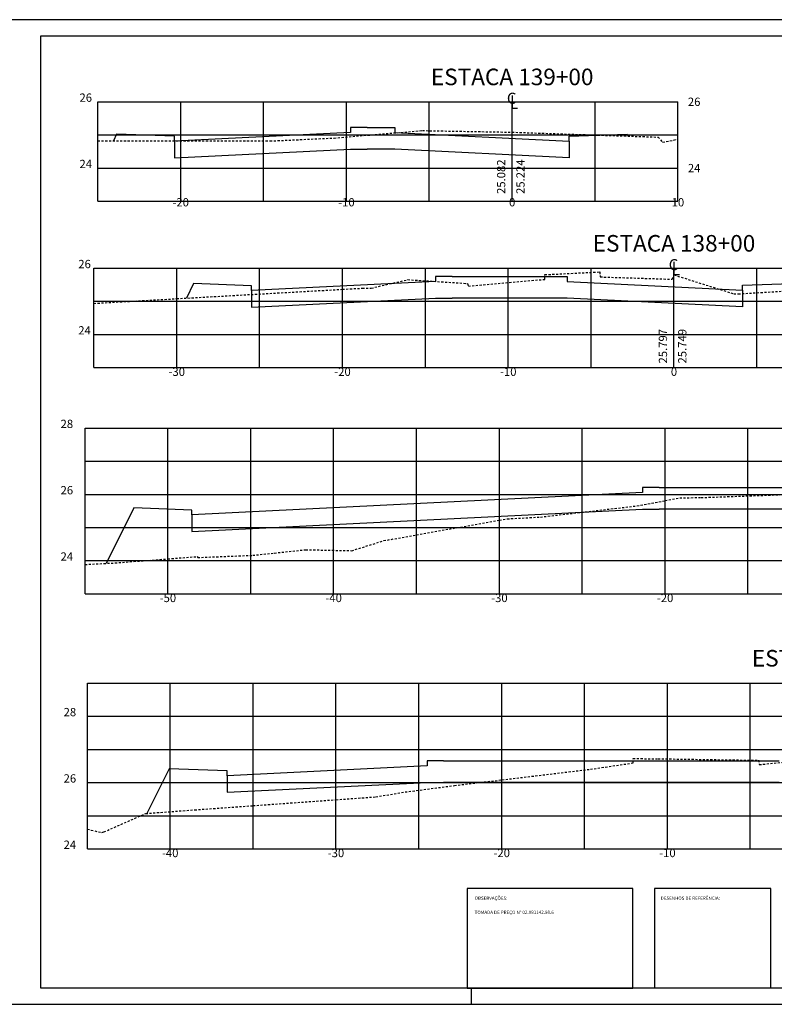
# Model space of a CAD drawing. Extents: x 643 to 2323, y 315 to 475.
# Drawn here: x 1820 to 1866, y 415 to 475 of the extents above; entities that cross this region are included whole.
import ezdxf
from ezdxf.enums import TextEntityAlignment as Align

# ---------------------------------------------------------------- set-up
doc = ezdxf.new("R2010")
doc.units = 0
doc.linetypes.add('DASHED2', pattern=[0.375, 0.25, -0.125])
doc.layers.get('0').update_dxf_attribs({"linetype": 'CONTINUOUS'})
for name, color, linetype in [('PRAN-2', 2, 'CONTINUOUS'), ('XEG', 3, 'DASHED2'), ('XFG', 4, 'CONTINUOUS'), ('XGRID', 1, 'CONTINUOUS'), ('XGRIDT', 7, 'CONTINUOUS')]:
    doc.layers.add(name, color=color, linetype=linetype)
doc.styles.add('5MM', font='simplex.shx', dxfattribs={"height": 0.5})
doc.styles.add('ROMANS', font='romans.shx', dxfattribs={"height": 1})
doc.styles.add('S8', font='simplex')

# ---------------------------------------------------------------- blocks, each defined once
blk = doc.blocks.new('_CL')
for p, q in [((0, 0.0646), (0, -0.0651)), ((0, -0.0651), (0.0543, -0.0651))]:
    blk.add_line(p, q)
at = {"style": 'S8'}
blk.add_text('C', height=0.1111, dxfattribs=at).set_placement((-0.0049, -0.0201), align=Align.CENTER)
blk = doc.blocks.new('SEÇÕES_T1C')
at = {"color": 6}
for points in [[(1847.241, 416.425), (1857.241, 416.425), (1857.241, 422.425), (1847.241, 422.425)], [(1858.563, 416.429), (1865.563, 416.429), (1865.563, 422.429), (1858.563, 422.429)]]:
    blk.add_lwpolyline(points, close=True, dxfattribs=at)
at = {"layer": 'PRAN-2', "linetype": 'CONTINUOUS'}
for p, q in [((1903.002, 474.845), (1819.002, 474.845)), ((1821.502, 473.845), (1821.502, 416.445)), ((1902.002, 473.845), (1821.502, 473.845)), ((1821.502, 416.445), (1902.002, 416.445)), ((1847.502, 415.445), (1847.502, 416.445)), ((1819.002, 415.445), (1903.002, 415.445))]:
    blk.add_line(p, q, dxfattribs=at)
at = {"layer": 'XEG', "ltscale": 0.5}
for points in [[(1824.966, 467.542), (1835.358, 467.527), (1835.358, 467.527), (1835.358, 467.527), (1835.358, 467.527), (1835.358, 467.527), (1835.366, 467.527), (1835.366, 467.527), (1835.366, 467.527), (1835.366, 467.527), (1835.366, 467.527), (1835.366, 467.527), (1835.366, 467.527), (1835.366, 467.527), (1835.366, 467.527), (1835.366, 467.527), (1835.366, 467.527), (1835.366, 467.527), (1835.366, 467.527), (1835.366, 467.527), (1835.366, 467.527), (1839.226, 467.707), (1839.226, 467.707), (1839.226, 467.707), (1839.226, 467.707), (1839.226, 467.707), (1839.226, 467.707), (1839.226, 467.707), (1839.226, 467.707), (1839.226, 467.707), (1839.226, 467.707), (1839.227, 467.707), (1839.227, 467.707), (1839.227, 467.707), (1839.227, 467.707), (1839.227, 467.707), (1844.546, 468.155), (1844.546, 468.155), (1844.546, 468.155), (1844.546, 468.155), (1844.546, 468.155), (1844.546, 468.155), (1844.546, 468.155), (1844.546, 468.155), (1844.546, 468.155), (1844.546, 468.155), (1844.546, 468.155), (1844.546, 468.155), (1844.546, 468.155), (1844.546, 468.155), (1844.546, 468.155), (1844.546, 468.155), (1844.546, 468.155), (1844.546, 468.155), (1844.546, 468.155), (1844.546, 468.155), (1849.966, 468.057), (1849.966, 468.057), (1849.966, 468.057), (1849.966, 468.057), (1849.966, 468.057), (1849.966, 468.057), (1849.966, 468.057), (1849.966, 468.057), (1849.966, 468.057), (1849.966, 468.057), (1849.966, 468.057), (1849.966, 468.057), (1849.966, 468.057), (1849.966, 468.057), (1849.966, 468.057), (1849.966, 468.057), (1849.966, 468.057), (1849.966, 468.057), (1849.966, 468.057), (1849.966, 468.057), (1849.966, 468.057), (1858.766, 467.761), (1858.766, 467.761), (1858.766, 467.761), (1858.766, 467.761), (1858.766, 467.761), (1858.766, 467.761), (1858.766, 467.761), (1858.766, 467.761), (1858.766, 467.761), (1858.766, 467.761), (1859.046, 467.457), (1859.046, 467.457), (1859.046, 467.457), (1859.046, 467.457), (1859.046, 467.457), (1859.966, 467.633)], [(1824.729, 457.732), (1829.729, 458.015), (1839.729, 458.58), (1840.935, 458.648), (1840.935, 458.648), (1840.935, 458.648), (1840.935, 458.648), (1840.935, 458.648), (1841.468, 458.648), (1841.468, 458.648), (1841.468, 458.648), (1841.468, 458.648), (1841.468, 458.648), (1843.667, 459.165), (1843.667, 459.165), (1843.667, 459.165), (1843.667, 459.165), (1843.667, 459.165), (1843.67, 459.163), (1843.67, 459.163), (1843.67, 459.163), (1843.67, 459.163), (1843.67, 459.163), (1847.231, 458.935), (1847.231, 458.935), (1847.231, 458.935), (1847.231, 458.935), (1847.231, 458.935), (1847.279, 458.937), (1847.279, 458.937), (1847.279, 458.937), (1847.279, 458.937), (1847.279, 458.937), (1847.329, 458.776), (1847.329, 458.776), (1847.329, 458.776), (1847.329, 458.776), (1847.329, 458.776), (1847.329, 458.775), (1847.329, 458.775), (1847.329, 458.775), (1847.329, 458.775), (1847.329, 458.775), (1851.923, 459.179), (1851.923, 459.179), (1851.923, 459.179), (1851.923, 459.179), (1851.923, 459.179), (1851.929, 459.179), (1851.929, 459.179), (1851.929, 459.179), (1851.929, 459.179), (1851.929, 459.179), (1851.929, 459.18), (1851.929, 459.18), (1851.929, 459.18), (1851.929, 459.18), (1851.929, 459.18), (1851.939, 459.463), (1851.939, 459.463), (1851.939, 459.463), (1851.939, 459.463), (1851.939, 459.463), (1855.247, 459.627), (1855.247, 459.627), (1855.247, 459.627), (1855.247, 459.627), (1855.247, 459.627), (1855.249, 459.627), (1855.249, 459.627), (1855.249, 459.627), (1855.249, 459.627), (1855.249, 459.627), (1855.279, 459.327), (1855.279, 459.327), (1855.279, 459.327), (1855.279, 459.327), (1855.279, 459.327), (1855.281, 459.327), (1855.281, 459.327), (1855.281, 459.327), (1855.281, 459.327), (1855.281, 459.327), (1859.629, 459.188), (1859.629, 459.188), (1859.629, 459.188), (1859.629, 459.188), (1859.629, 459.188), (1859.629, 459.188), (1859.629, 459.188), (1859.629, 459.188), (1859.629, 459.188), (1859.629, 459.188), (1859.729, 459.447), (1859.729, 459.448), (1859.729, 459.448), (1859.729, 459.448), (1859.729, 459.448), (1859.729, 459.448), (1859.734, 459.446), (1859.734, 459.446), (1859.734, 459.446), (1859.734, 459.446), (1859.734, 459.446), (1863.33, 458.312), (1863.33, 458.312), (1863.33, 458.312), (1863.33, 458.312), (1863.33, 458.312), (1863.61, 458.303), (1863.61, 458.303), (1863.61, 458.303), (1863.61, 458.303), (1863.61, 458.303), (1869.729, 458.672)], [(1824.194, 441.979), (1826.005, 442.073), (1829.194, 442.318), (1830.957, 442.454), (1830.957, 442.454), (1830.99, 442.398), (1830.99, 442.398), (1834.31, 442.532), (1834.31, 442.532), (1835.614, 442.669), (1835.614, 442.669), (1837.518, 442.871), (1837.518, 442.871), (1840.287, 442.811), (1840.287, 442.811), (1842.223, 443.416), (1842.223, 443.416), (1844.194, 443.765), (1849.194, 444.651), (1849.67, 444.735), (1849.67, 444.735), (1849.67, 444.735), (1849.67, 444.735), (1851.679, 444.841), (1851.679, 444.841), (1851.679, 444.841), (1851.679, 444.841), (1857.496, 445.514), (1857.496, 445.514), (1857.496, 445.514), (1857.496, 445.514), (1859.194, 445.833), (1860.078, 445.999), (1860.078, 445.999), (1860.078, 445.999), (1860.078, 445.999), (1860.078, 445.999), (1861.371, 446.016), (1861.371, 446.016), (1861.371, 446.016), (1861.371, 446.016), (1861.371, 446.016), (1870.38, 446.34)], [(1824.334, 426.009), (1824.573, 425.953), (1824.573, 425.953), (1825.217, 425.801), (1825.217, 425.801), (1825.335, 425.841), (1825.335, 425.841), (1827.86, 426.956), (1827.86, 426.956), (1830.811, 427.177), (1830.811, 427.177), (1834.334, 427.43), (1839.334, 427.789), (1841.73, 427.961), (1841.73, 427.961), (1841.73, 427.961), (1841.73, 427.961), (1843.513, 428.254), (1843.513, 428.254), (1843.513, 428.254), (1843.513, 428.254), (1846.481, 428.643), (1846.481, 428.643), (1846.481, 428.643), (1846.481, 428.643), (1849.334, 428.983), (1849.352, 428.985), (1849.352, 428.985), (1849.352, 428.985), (1849.352, 428.985), (1849.352, 428.985), (1854.696, 429.626), (1854.696, 429.626), (1854.696, 429.626), (1854.696, 429.626), (1854.696, 429.626), (1857.257, 430.005), (1857.257, 430.005), (1857.257, 430.005), (1857.257, 430.005), (1857.257, 430.005), (1857.267, 430.267), (1857.267, 430.267), (1857.267, 430.267), (1857.267, 430.267), (1857.267, 430.267), (1858.77, 430.259), (1858.77, 430.259), (1858.77, 430.259), (1858.77, 430.259), (1858.77, 430.259), (1864.826, 430.166), (1864.826, 430.166), (1864.826, 430.166), (1864.826, 430.166), (1864.826, 430.166), (1864.875, 429.906), (1864.875, 429.906), (1864.875, 429.906), (1864.875, 429.906), (1864.875, 429.906), (1869.333, 430.35)]]:
    blk.add_lwpolyline(points, dxfattribs=at)
at = {"layer": 'XFG'}
for p, q in [((1845.831, 430.135), (1866.078, 430.135)), ((1866.078, 428.835), (1845.831, 428.835))]:
    blk.add_line(p, q, dxfattribs=at)
for points in [[(1841.217, 468.342), (1840.217, 468.342), (1840.217, 468.042), (1829.6, 467.511), (1829.6, 466.511), (1840.217, 467.042), (1841.217, 467.042)], [(1841.217, 468.342), (1841.896, 468.342), (1842.896, 468.342), (1842.896, 468.042), (1853.403, 467.516), (1853.403, 466.516), (1842.896, 467.042), (1841.896, 467.042), (1841.217, 467.042)], [(1826.1, 467.936), (1826.1, 467.936), (1825.903, 467.541)], [(1829.6, 467.511), (1829.6, 467.811), (1826.1, 467.936)], [(1853.403, 467.516), (1853.403, 467.816), (1856.905, 467.941)], [(1856.905, 467.941), (1856.905, 467.941), (1856.965, 467.821)], [(1846.34, 459.353), (1845.34, 459.353), (1845.34, 459.053), (1834.245, 458.498), (1834.245, 457.498), (1845.34, 458.053), (1846.34, 458.053)], [(1846.34, 459.353), (1852.289, 459.353), (1853.289, 459.353), (1853.289, 459.053), (1863.864, 458.524), (1863.864, 457.524), (1853.289, 458.053), (1852.289, 458.053), (1846.34, 458.053)], [(1830.745, 458.923), (1830.745, 458.923), (1830.307, 458.048)], [(1834.245, 458.498), (1834.245, 458.798), (1830.745, 458.923)], [(1863.864, 458.524), (1863.864, 458.824), (1867.393, 458.949)], [(1858.828, 446.624), (1857.828, 446.624), (1857.828, 446.324), (1830.637, 444.964), (1830.637, 443.964), (1857.828, 445.324), (1858.828, 445.324)], [(1858.828, 446.624), (1872.8, 446.624), (1873.8, 446.624), (1873.8, 446.324), (1887.856, 445.621), (1887.856, 444.621), (1873.8, 445.324), (1872.8, 445.324), (1858.828, 445.324)], [(1827.137, 445.389), (1827.137, 445.389), (1825.465, 442.045)], [(1830.637, 444.964), (1830.637, 445.264), (1827.137, 445.389)], [(1845.831, 430.135), (1844.831, 430.135), (1844.831, 429.835), (1832.777, 429.233), (1832.777, 428.233), (1844.831, 428.835), (1845.831, 428.835)], [(1829.277, 429.658), (1829.277, 429.658), (1827.929, 426.961)], [(1832.777, 429.233), (1832.777, 429.533), (1829.277, 429.658)]]:
    blk.add_lwpolyline(points, dxfattribs=at)
at = {"layer": 'XGRID'}
for p, q in [((1824.966, 469.893), (1859.966, 469.893)), ((1824.966, 463.893), (1824.966, 469.893)), ((1829.966, 463.893), (1829.966, 469.893)), ((1834.966, 463.893), (1834.966, 469.893)), ((1839.966, 463.893), (1839.966, 469.893)), ((1844.966, 463.893), (1844.966, 469.893)), ((1849.966, 463.893), (1849.966, 469.893)), ((1854.966, 463.893), (1854.966, 469.893)), ((1859.966, 463.893), (1859.966, 469.893)), ((1824.966, 467.893), (1859.966, 467.893)), ((1824.966, 465.893), (1859.966, 465.893)), ((1824.966, 463.893), (1859.966, 463.893)), ((1824.729, 459.854), (1869.729, 459.854)), ((1824.729, 453.854), (1824.729, 459.854)), ((1829.729, 453.854), (1829.729, 459.854)), ((1834.729, 453.854), (1834.729, 459.854)), ((1839.729, 453.854), (1839.729, 459.854)), ((1844.729, 453.854), (1844.729, 459.854)), ((1849.729, 453.854), (1849.729, 459.854)), ((1854.729, 453.854), (1854.729, 459.854)), ((1859.729, 453.854), (1859.729, 459.854)), ((1864.729, 453.854), (1864.729, 459.854)), ((1824.729, 457.854), (1869.729, 457.854)), ((1824.729, 455.854), (1869.729, 455.854)), ((1824.729, 453.854), (1869.729, 453.854)), ((1824.194, 450.21), (1894.194, 450.21)), ((1824.194, 440.21), (1824.194, 450.21)), ((1829.194, 440.21), (1829.194, 450.21)), ((1834.194, 440.21), (1834.194, 450.21)), ((1839.194, 440.21), (1839.194, 450.21)), ((1844.194, 440.21), (1844.194, 450.21)), ((1849.194, 440.21), (1849.194, 450.21)), ((1854.194, 440.21), (1854.194, 450.21)), ((1859.194, 440.21), (1859.194, 450.21)), ((1864.194, 440.21), (1864.194, 450.21)), ((1824.194, 448.21), (1894.194, 448.21)), ((1824.194, 446.21), (1894.194, 446.21)), ((1824.194, 444.21), (1894.194, 444.21)), ((1824.194, 442.21), (1894.194, 442.21)), ((1824.194, 440.21), (1894.194, 440.21)), ((1824.334, 434.822), (1889.334, 434.822)), ((1824.334, 424.822), (1824.334, 434.822)), ((1829.334, 424.822), (1829.334, 434.822)), ((1834.334, 424.822), (1834.334, 434.822)), ((1839.334, 424.822), (1839.334, 434.822)), ((1844.334, 424.822), (1844.334, 434.822)), ((1849.334, 424.822), (1849.334, 434.822)), ((1854.334, 424.822), (1854.334, 434.822)), ((1859.334, 424.822), (1859.334, 434.822)), ((1864.334, 424.822), (1864.334, 434.822)), ((1824.334, 432.822), (1889.334, 432.822)), ((1824.334, 430.822), (1889.334, 430.822)), ((1824.334, 428.822), (1889.334, 428.822)), ((1824.334, 426.822), (1889.334, 426.822)), ((1824.334, 424.822), (1889.334, 424.822))]:
    blk.add_line(p, q, dxfattribs=at)
at = {"layer": 'XGRIDT', "xscale": 6.002400960384154, "yscale": 6.002400960384154, "zscale": 6.002400960384154}
for p in [(1849.966, 469.893), (1859.729, 459.854)]:
    blk.add_blockref('_CL', p, dxfattribs=at)
at = {"style": 'ROMANS'}
for s, p in [('OBSERVAÇÕES:', (1847.702, 421.748)), ('DESENHOS DE REFERÊNCIA:', (1858.924, 421.748)), ('TOMADA DE PREÇO N%%D 02.081142.98.6', (1847.702, 420.895))]:
    blk.add_text(s, height=0.2, dxfattribs=at).set_placement(p)
at = {"layer": 'XGRIDT', "style": '5MM'}
for s, height, p in [('ESTACA 139+00', 1, (1849.966, 470.893)), ('-20', 0.5, (1829.966, 463.581)), ('-10', 0.5, (1839.966, 463.581)), ('0', 0.5, (1849.966, 463.581)), ('10', 0.5, (1859.966, 463.581)), ('ESTACA 138+00', 1, (1859.729, 460.854)), ('-30', 0.5, (1829.729, 453.354)), ('-20', 0.5, (1839.729, 453.354)), ('-10', 0.5, (1849.729, 453.354)), ('0', 0.5, (1859.729, 453.354)), ('-50', 0.5, (1829.194, 439.71)), ('-40', 0.5, (1839.194, 439.71)), ('-30', 0.5, (1849.194, 439.71)), ('-20', 0.5, (1859.194, 439.71)), ('ESTACA 136+00', 1, (1869.334, 435.822)), ('-40', 0.5, (1829.334, 424.322)), ('-30', 0.5, (1839.334, 424.322)), ('-20', 0.5, (1849.334, 424.322)), ('-10', 0.5, (1859.334, 424.322))]:
    blk.add_text(s, height=height, dxfattribs=at).set_placement(p, align=Align.CENTER)
for s, p in [('26', (1824.617, 469.893)), ('24', (1824.617, 465.893)), ('26', (1824.544, 459.854)), ('24', (1824.544, 455.854)), ('28', (1823.475, 450.21)), ('26', (1823.475, 446.21)), ('24', (1823.475, 442.21)), ('28', (1823.658, 432.822)), ('26', (1823.658, 428.822)), ('24', (1823.658, 424.822))]:
    blk.add_text(s, height=0.5, dxfattribs=at).set_placement(p, align=Align.RIGHT)
for s, p in [('26', (1860.568, 469.643)), ('24', (1860.568, 465.643))]:
    blk.add_text(s, height=0.5, dxfattribs=at).set_placement(p)
for s, p in [('25.082', (1849.55, 464.331)), ('25.224', (1850.716, 464.331)), ('25.797', (1859.312, 454.104)), ('25.749', (1860.479, 454.104))]:
    blk.add_text(s, height=0.5, rotation=90, dxfattribs=at).set_placement(p)

msp = doc.modelspace()

# ---------------------------------------------------------------- block references
msp.add_blockref('SEÇÕES_T1C', (0, 0))

doc.saveas('drawing.dxf')
